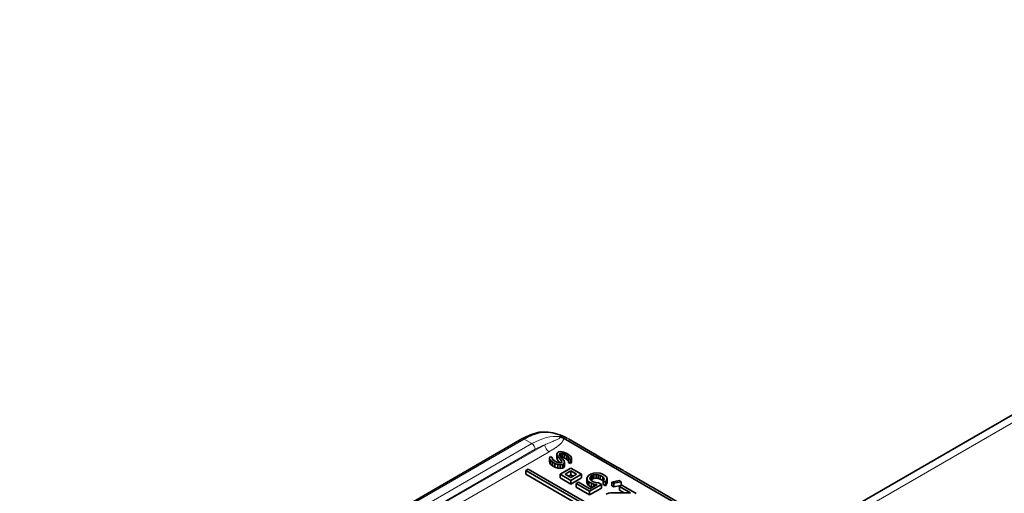
# Model space of a CAD drawing. Units: millimetres. Extents: x 35 to 2070, y 35 to 1450.
# Drawn here: x 1401 to 1444, y 369 to 390 of the extents above; entities that cross this region are included whole.
import ezdxf

# ---------------------------------------------------------------- set-up
doc = ezdxf.new("R2010")
doc.units = ezdxf.units.MM
doc.header["$LTSCALE"] = 5
doc.layers.add('Visible (ISO)', color=7, linetype='Continuous', lineweight=35)
doc.layers.add('Visible Narrow (ISO)', color=7, linetype='Continuous', lineweight=18)

msp = doc.modelspace()

# ---------------------------------------------------------------- linework, layer by layer
at = {"layer": 'Visible (ISO)'}
for p, q in [((1433.727, 366.419), (1473.808, 389.559)), ((1401.318, 358.902), (1423.026, 371.436)), ((1436.223, 364.882), (1424.821, 371.465)), ((1425.035, 371.44), (1426.079, 370.837)), ((1424.221, 370.608), (1424.265, 370.673)), ((1424.351, 370.623), (1424.265, 370.673)), ((1424.534, 370.788), (1424.578, 370.853)), ((1424.544, 370.715), (1424.534, 370.788)), ((1424.534, 370.625), (1424.534, 370.788)), ((1424.739, 370.489), (1424.544, 370.715)), ((1424.544, 370.551), (1424.544, 370.715)), ((1424.617, 370.876), (1424.578, 370.853)), ((1424.617, 370.876), (1424.71, 370.89)), ((1424.664, 370.804), (1424.642, 370.771)), ((1424.642, 370.771), (1424.655, 370.719)), ((1424.655, 370.719), (1424.85, 370.493)), ((1424.72, 370.816), (1424.664, 370.804)), ((1424.664, 370.708), (1424.664, 370.804)), ((1424.71, 370.89), (1424.818, 370.873)), ((1424.774, 370.808), (1424.72, 370.816)), ((1424.72, 370.653), (1424.72, 370.816)), ((1424.863, 370.779), (1424.774, 370.808)), ((1424.774, 370.644), (1424.774, 370.808)), ((1424.818, 370.873), (1424.941, 370.824)), ((1424.863, 370.779), (1424.966, 370.719)), ((1424.863, 370.616), (1424.863, 370.779)), ((1425.044, 370.764), (1424.941, 370.824)), ((1425.05, 370.648), (1424.966, 370.719)), ((1424.966, 370.556), (1424.966, 370.719)), ((1425.044, 370.764), (1425.128, 370.694)), ((1425.128, 370.694), (1425.16, 370.652)), ((1426.362, 370.671), (1427.14, 370.222)), ((1424.234, 370.555), (1424.221, 370.608)), ((1424.221, 370.444), (1424.221, 370.608)), ((1424.221, 370.444), (1424.234, 370.392)), ((1424.266, 370.514), (1424.234, 370.555)), ((1424.234, 370.392), (1424.234, 370.555)), ((1424.234, 370.392), (1424.266, 370.351)), ((1424.35, 370.443), (1424.266, 370.514)), ((1424.266, 370.351), (1424.266, 370.514)), ((1424.266, 370.351), (1424.35, 370.28)), ((1424.351, 370.623), (1424.329, 370.59)), ((1424.329, 370.59), (1424.344, 370.559)), ((1424.344, 370.559), (1424.428, 370.488)), ((1424.35, 370.443), (1424.453, 370.383)), ((1424.35, 370.28), (1424.35, 370.443)), ((1424.35, 370.28), (1424.453, 370.22)), ((1424.351, 370.553), (1424.351, 370.623)), ((1424.531, 370.428), (1424.428, 370.488)), ((1424.576, 370.335), (1424.453, 370.383)), ((1424.453, 370.22), (1424.453, 370.383)), ((1424.531, 370.428), (1424.62, 370.4)), ((1424.534, 370.625), (1424.544, 370.551)), ((1424.544, 370.551), (1424.681, 370.393)), ((1424.684, 370.318), (1424.576, 370.335)), ((1424.576, 370.172), (1424.576, 370.335)), ((1424.62, 370.4), (1424.674, 370.391)), ((1424.674, 370.391), (1424.73, 370.404)), ((1424.777, 370.332), (1424.684, 370.318)), ((1424.684, 370.154), (1424.684, 370.318)), ((1424.713, 370.651), (1424.72, 370.653)), ((1424.72, 370.653), (1424.774, 370.644)), ((1424.73, 370.404), (1424.752, 370.436)), ((1424.752, 370.436), (1424.739, 370.489)), ((1424.739, 370.418), (1424.739, 370.489)), ((1424.774, 370.644), (1424.863, 370.616)), ((1424.777, 370.332), (1424.816, 370.354)), ((1424.777, 370.168), (1424.777, 370.332)), ((1424.86, 370.419), (1424.816, 370.354)), ((1424.816, 370.191), (1424.816, 370.354)), ((1424.816, 370.191), (1424.86, 370.256)), ((1424.85, 370.493), (1424.86, 370.419)), ((1424.86, 370.256), (1424.86, 370.419)), ((1424.863, 370.616), (1424.966, 370.556)), ((1424.966, 370.556), (1425.043, 370.491)), ((1425.043, 370.585), (1425.065, 370.617)), ((1425.043, 370.585), (1425.129, 370.535)), ((1425.043, 370.421), (1425.043, 370.585)), ((1425.043, 370.421), (1425.129, 370.372)), ((1425.065, 370.617), (1425.05, 370.648)), ((1425.05, 370.595), (1425.05, 370.648)), ((1425.173, 370.6), (1425.129, 370.535)), ((1425.129, 370.372), (1425.129, 370.535)), ((1425.129, 370.372), (1425.173, 370.437)), ((1425.16, 370.652), (1425.173, 370.6)), ((1425.173, 370.437), (1425.173, 370.6)), ((1423.3, 370.138), (1423.194, 370.077)), ((1423.194, 370.077), (1430.195, 366.035)), ((1423.194, 369.914), (1423.194, 370.077)), ((1423.194, 369.914), (1430.195, 365.872)), ((1430.301, 366.097), (1423.3, 370.138)), ((1424.453, 370.22), (1424.576, 370.172)), ((1424.576, 370.172), (1424.684, 370.154)), ((1425.139, 370.179), (1424.679, 369.914)), ((1424.679, 369.914), (1425.139, 369.648)), ((1424.679, 369.751), (1424.679, 369.914)), ((1424.684, 370.154), (1424.777, 370.168)), ((1424.777, 370.168), (1424.816, 370.191)), ((1424.891, 369.914), (1425.139, 370.057)), ((1425.139, 369.771), (1424.891, 369.914)), ((1425.033, 369.832), (1425.139, 369.893)), ((1425.599, 369.914), (1425.139, 370.179)), ((1425.139, 370.057), (1425.386, 369.914)), ((1425.139, 369.893), (1425.139, 370.057)), ((1425.139, 369.648), (1425.599, 369.914)), ((1425.386, 369.914), (1425.139, 369.771)), ((1425.139, 369.893), (1425.245, 369.832)), ((1425.599, 369.751), (1425.599, 369.914)), ((1425.855, 369.8), (1425.918, 369.876)), ((1425.997, 369.921), (1425.918, 369.876)), ((1426.024, 369.837), (1425.983, 369.794)), ((1425.997, 369.921), (1426.129, 369.958)), ((1426.024, 369.837), (1426.063, 369.86)), ((1426.024, 369.674), (1426.024, 369.837)), ((1426.139, 369.884), (1426.063, 369.86)), ((1426.063, 369.697), (1426.063, 369.86)), ((1426.129, 369.958), (1426.259, 369.973)), ((1426.232, 369.898), (1426.139, 369.884)), ((1426.139, 369.721), (1426.139, 369.884)), ((1426.323, 369.891), (1426.232, 369.898)), ((1426.232, 369.735), (1426.232, 369.898)), ((1426.259, 369.973), (1426.404, 369.957)), ((1426.412, 369.862), (1426.323, 369.891)), ((1426.323, 369.727), (1426.323, 369.891)), ((1426.404, 369.957), (1426.509, 369.919)), ((1426.412, 369.862), (1426.515, 369.802)), ((1426.412, 369.699), (1426.412, 369.862)), ((1426.613, 369.859), (1426.509, 369.919)), ((1426.613, 369.859), (1426.679, 369.798)), ((1427.545, 369.991), (1428.483, 369.449)), ((1424.679, 369.751), (1425.139, 369.485)), ((1425.139, 369.485), (1425.599, 369.751)), ((1425.139, 369.485), (1425.139, 369.648)), ((1425.464, 369.574), (1425.366, 369.517)), ((1425.366, 369.517), (1425.952, 369.179)), ((1425.366, 369.354), (1425.366, 369.517)), ((1425.964, 369.285), (1425.464, 369.574)), ((1425.828, 369.725), (1425.855, 369.8)), ((1425.856, 369.641), (1425.828, 369.725)), ((1425.828, 369.561), (1425.828, 369.725)), ((1425.828, 369.561), (1425.856, 369.478)), ((1425.923, 369.58), (1425.856, 369.641)), ((1425.856, 369.478), (1425.856, 369.641)), ((1425.856, 369.478), (1425.923, 369.417)), ((1425.923, 369.58), (1426.026, 369.52)), ((1425.923, 369.417), (1425.923, 369.58)), ((1425.923, 369.417), (1426.026, 369.357)), ((1425.952, 369.179), (1426.461, 369.473)), ((1425.983, 369.794), (1425.958, 369.74)), ((1425.958, 369.74), (1425.971, 369.687)), ((1426.277, 369.466), (1425.964, 369.285)), ((1425.971, 369.687), (1426.02, 369.636)), ((1425.983, 369.675), (1425.983, 369.794)), ((1426.004, 369.653), (1426.024, 369.674)), ((1426.124, 369.577), (1426.02, 369.636)), ((1426.024, 369.674), (1426.063, 369.697)), ((1426.132, 369.482), (1426.026, 369.52)), ((1426.026, 369.357), (1426.026, 369.52)), ((1426.063, 369.697), (1426.139, 369.721)), ((1426.124, 369.577), (1426.212, 369.548)), ((1426.277, 369.466), (1426.132, 369.482)), ((1426.132, 369.382), (1426.132, 369.482)), ((1426.139, 369.721), (1426.232, 369.735)), ((1426.212, 369.548), (1426.34, 369.542)), ((1426.232, 369.735), (1426.323, 369.727)), ((1426.323, 369.727), (1426.412, 369.699)), ((1426.461, 369.473), (1426.34, 369.542)), ((1426.412, 369.699), (1426.515, 369.639)), ((1426.461, 369.309), (1426.461, 369.473)), ((1426.564, 369.751), (1426.515, 369.802)), ((1426.515, 369.639), (1426.515, 369.802)), ((1426.515, 369.639), (1426.533, 369.62)), ((1426.533, 369.634), (1426.577, 369.699)), ((1426.533, 369.634), (1426.637, 369.574)), ((1426.533, 369.471), (1426.533, 369.634)), ((1426.533, 369.471), (1426.637, 369.411)), ((1426.577, 369.699), (1426.564, 369.751)), ((1426.564, 369.68), (1426.564, 369.751)), ((1426.68, 369.639), (1426.637, 369.574)), ((1426.637, 369.411), (1426.637, 369.574)), ((1426.637, 369.411), (1426.68, 369.476)), ((1426.679, 369.798), (1426.707, 369.714)), ((1426.707, 369.714), (1426.68, 369.639)), ((1426.68, 369.476), (1426.68, 369.639)), ((1426.68, 369.476), (1426.707, 369.551)), ((1426.707, 369.551), (1426.707, 369.714)), ((1426.911, 369.574), (1427.23, 369.638)), ((1426.911, 369.574), (1426.998, 369.524)), ((1426.911, 369.41), (1426.911, 369.574)), ((1426.911, 369.41), (1426.998, 369.361)), ((1427.316, 369.588), (1426.998, 369.524)), ((1426.998, 369.361), (1426.998, 369.524)), ((1426.998, 369.361), (1427.305, 369.423)), ((1427.316, 369.588), (1427.23, 369.638)), ((1427.337, 369.441), (1427.239, 369.385)), ((1427.239, 369.385), (1427.721, 369.106)), ((1427.239, 369.221), (1427.239, 369.385)), ((1427.316, 369.429), (1427.316, 369.588)), ((1427.957, 369.083), (1427.337, 369.441)), ((1425.366, 369.354), (1425.952, 369.016)), ((1425.952, 369.016), (1426.461, 369.309)), ((1425.952, 369.016), (1425.952, 369.179)), ((1426.026, 369.357), (1426.064, 369.343)), ((1426.672, 369.057), (1426.767, 369.092)), ((1426.767, 369.092), (1426.86, 369.106)), ((1426.86, 369.106), (1427.721, 369.106)), ((1427.239, 369.221), (1427.438, 369.106)), ((1428.608, 369.377), (1432.108, 367.356))]:
    msp.add_line(p, q, dxfattribs=at)
for centre, major_axis, ratio, start_param, end_param in [((1423.798, 371.529), (-0.031, 0.198), 0.683274, 5.742388, 6.314844), ((1424.673, 371.485), (0.216, -0.087), 0.200701, 0.897697, 1.725662), ((1426.212, 370.411), (0.15, 0.26), 0.57735, 0.000018, 0.002598), ((1428.824, 369.242), (0.39, -0.233), 0.011716, 2.166014, 2.645445)]:
    msp.add_ellipse(centre, major_axis=major_axis, ratio=ratio, start_param=start_param, end_param=end_param, dxfattribs=at)
for points in [[(1423.026, 371.436), (1423.271, 371.577), (1423.522, 371.677), (1423.763, 371.726)], [(1426.108, 370.82), (1426.177, 370.779), (1426.262, 370.729), (1426.362, 370.671)]]:
    msp.add_open_spline(points, degree=3, dxfattribs=at)
for points, knots in [([(1423.774, 371.727), (1424.034, 371.753), (1424.3, 371.726), (1424.696, 371.607), (1424.839, 371.547), (1424.975, 371.473)], [0.0002317, 0.0002317, 0.0002317, 0.0002317, 0.0972926, 0.0972926, 0.1535017, 0.1535017, 0.1535017, 0.1535017]), ([(1426.079, 370.837), (1426.085, 370.833), (1426.092, 370.829), (1426.113, 370.817), (1426.128, 370.808), (1426.153, 370.794), (1426.162, 370.788), (1426.171, 370.783)], [0.83634279, 0.83634279, 0.83634279, 0.83634279, 0.85024633, 0.85024633, 0.8788511, 0.8788511, 0.89449561, 0.89449561, 0.89449561, 0.89449561]), ([(1426.171, 370.783), (1426.178, 370.779), (1426.185, 370.774), (1426.192, 370.77), (1426.204, 370.763), (1426.215, 370.756), (1426.227, 370.749), (1426.229, 370.748), (1426.231, 370.747), (1426.233, 370.746), (1426.245, 370.739), (1426.257, 370.732), (1426.268, 370.725), (1426.28, 370.718), (1426.292, 370.711), (1426.303, 370.705), (1426.312, 370.7), (1426.32, 370.695), (1426.329, 370.69), (1426.338, 370.685), (1426.348, 370.679), (1426.357, 370.674)], [0.8944956, 0.8944956, 0.8944956, 0.8944956, 0.905632, 0.905632, 0.905632, 0.9243035, 0.9243035, 0.9243035, 0.9276811, 0.9276811, 0.9276811, 0.9468486, 0.9468486, 0.9468486, 0.9668966, 0.9668966, 0.9668966, 0.9824041, 0.9824041, 0.9824041, 1, 1, 1, 1]), ([(1427.14, 370.222), (1427.215, 370.179), (1427.3, 370.131), (1427.395, 370.077), (1427.402, 370.073), (1427.409, 370.069)], [0, 0, 0, 0, 0.03204038, 0.03204038, 0.03458009, 0.03458009, 0.03458009, 0.03458009]), ([(1427.478, 370.029), (1427.478, 370.029), (1427.479, 370.029), (1427.479, 370.029), (1427.487, 370.024), (1427.494, 370.02), (1427.502, 370.015), (1427.508, 370.012), (1427.514, 370.008), (1427.521, 370.004), (1427.528, 370.001), (1427.535, 369.996), (1427.544, 369.991), (1427.544, 369.991), (1427.545, 369.991), (1427.545, 369.991)], [0.14192689, 0.14192689, 0.14192689, 0.14192689, 0.14303306, 0.14303306, 0.14303306, 0.16863317, 0.16863317, 0.16863317, 0.18667356, 0.18667356, 0.18667356, 0.20245678, 0.20245678, 0.20245678, 0.20350429, 0.20350429, 0.20350429, 0.20350429])]:
    msp.add_open_spline(points, degree=3, knots=knots, dxfattribs=at)
at = {"layer": 'Visible Narrow (ISO)'}
for p, q in [((1474.101, 389.39), (1434.02, 366.25)), ((1423.126, 371.426), (1401.418, 358.893)), ((1401.749, 358.701), (1423.457, 371.235)), ((1419.086, 368.339), (1424.021, 371.188)), ((1423.457, 371.235), (1423.126, 371.426)), ((1423.599, 370.992), (1401.891, 358.459)), ((1424.198, 370.886), (1419.2, 368)), ((1425.864, 370.863), (1425.864, 370.863)), ((1426.357, 370.674), (1427.134, 370.225))]:
    msp.add_line(p, q, dxfattribs=at)
for centre, major_axis, ratio, start_param, end_param in [((1423.126, 368.728), (-1.652, -2.861), 0.57735, 3.615556, 3.926824), ((1423.494, 368.51), (1.613, 2.889), 0.58674, 0.240579, 0.77627), ((1423.923, 368.419), (0.254, 3.293), 0.765219, 5.928981, 6.415616), ((1423.786, 368.464), (0.138, 3.076), 0.772259, 6.182626, 6.183286), ((1423.126, 371.262), (-0.1, 0.173), 0.577351, 5.497792, 6.283185), ((1423.457, 371.071), (-0.1, 0.173), 0.57733, 3.944372, 5.497786), ((1423.637, 368.443), (1.508, 2.704), 0.587159, 0.583125, 0.77681), ((1424.198, 371.09), (-0.125, 0.217), 0.57736, 0.802922, 2.355869), ((1423.786, 368.465), (0.138, 3.075), 0.772265, 6.020067, 6.020078), ((1423.786, 368.464), (0.138, 3.075), 0.772259, 5.919194, 5.919238), ((1426.212, 370.411), (0.15, 0.26), 0.57735, 0.002598, 0.037838), ((1426.99, 369.962), (0.15, 0.26), 0.57735, 0.003043, 0.037824), ((1426.99, 369.962), (0.15, 0.26), 0.57735, 6.242458, 6.24833)]:
    msp.add_ellipse(centre, major_axis=major_axis, ratio=ratio, start_param=start_param, end_param=end_param, dxfattribs=at)
for points, knots in [([(1424.657, 371.541), (1424.663, 371.538), (1424.668, 371.533), (1424.676, 371.525), (1424.678, 371.52), (1424.681, 371.51), (1424.68, 371.504), (1424.676, 371.493), (1424.672, 371.487), (1424.66, 371.474), (1424.652, 371.467), (1424.631, 371.452), (1424.618, 371.445), (1424.587, 371.428), (1424.568, 371.42), (1424.532, 371.404), (1424.513, 371.396), (1424.478, 371.381), (1424.461, 371.374), (1424.418, 371.356), (1424.391, 371.345), (1424.334, 371.321), (1424.304, 371.308), (1424.24, 371.282), (1424.207, 371.269), (1424.137, 371.239), (1424.101, 371.224), (1424.05, 371.201), (1424.036, 371.195), (1424.021, 371.188)], [0, 0, 0, 0, 0.0395393, 0.0395393, 0.0818153, 0.0818153, 0.1273483, 0.1273483, 0.1795395, 0.1795395, 0.2378371, 0.2378371, 0.3056047, 0.3056047, 0.3814756, 0.3814756, 0.4511275, 0.4511275, 0.515978, 0.515978, 0.614646, 0.614646, 0.7218714, 0.7218714, 0.8340958, 0.8340958, 0.9533007, 0.9533007, 1, 1, 1, 1]), ([(1424.821, 371.465), (1424.822, 371.456), (1424.823, 371.447), (1424.822, 371.436), (1424.821, 371.433), (1424.82, 371.421), (1424.818, 371.412), (1424.814, 371.399), (1424.813, 371.395), (1424.808, 371.381), (1424.804, 371.371), (1424.797, 371.357), (1424.795, 371.354), (1424.787, 371.339), (1424.78, 371.328), (1424.77, 371.314), (1424.768, 371.311), (1424.757, 371.295), (1424.747, 371.283), (1424.734, 371.268), (1424.732, 371.265), (1424.718, 371.249), (1424.705, 371.237), (1424.689, 371.221), (1424.686, 371.218), (1424.667, 371.2), (1424.65, 371.185), (1424.63, 371.169), (1424.628, 371.167), (1424.608, 371.151), (1424.589, 371.136), (1424.566, 371.119), (1424.564, 371.117), (1424.541, 371.1), (1424.52, 371.085), (1424.494, 371.067), (1424.49, 371.064), (1424.464, 371.047), (1424.441, 371.032), (1424.412, 371.013), (1424.406, 371.009), (1424.377, 370.991), (1424.353, 370.977), (1424.32, 370.957), (1424.312, 370.952), (1424.28, 370.933), (1424.254, 370.918), (1424.218, 370.897), (1424.208, 370.891), (1424.198, 370.886)], [0.0000068, 0.0000068, 0.0000068, 0.0000068, 0.0435542, 0.0435542, 0.056637, 0.056637, 0.1046223, 0.1046223, 0.1223465, 0.1223465, 0.1752059, 0.1752059, 0.1926788, 0.1926788, 0.2506711, 0.2506711, 0.2675615, 0.2675615, 0.3305929, 0.3305929, 0.3468011, 0.3468011, 0.4139044, 0.4139044, 0.4299891, 0.4299891, 0.5088869, 0.5088869, 0.517374, 0.517374, 0.5982085, 0.5982085, 0.6090133, 0.6090133, 0.6893016, 0.6893016, 0.7040751, 0.7040751, 0.782163, 0.782163, 0.8015684, 0.8015684, 0.8763208, 0.8763208, 0.9004658, 0.9004658, 0.9721199, 0.9721199, 1, 1, 1, 1]), ([(1427.134, 370.225), (1427.145, 370.219), (1427.157, 370.212), (1427.169, 370.205), (1427.181, 370.198), (1427.194, 370.19), (1427.207, 370.183), (1427.22, 370.175), (1427.234, 370.168), (1427.247, 370.16), (1427.262, 370.152), (1427.276, 370.144), (1427.29, 370.136), (1427.304, 370.128), (1427.318, 370.12), (1427.332, 370.112), (1427.347, 370.104), (1427.361, 370.096), (1427.374, 370.088), (1427.379, 370.085), (1427.384, 370.083), (1427.388, 370.08), (1427.398, 370.075), (1427.406, 370.07), (1427.414, 370.066), (1427.424, 370.06), (1427.432, 370.055), (1427.439, 370.051), (1427.447, 370.047), (1427.454, 370.043), (1427.46, 370.039), (1427.467, 370.035), (1427.473, 370.032), (1427.478, 370.029)], [0, 0, 0, 0, 0.0116353, 0.0116353, 0.0116353, 0.0231837, 0.0231837, 0.0231837, 0.0348108, 0.0348108, 0.0348108, 0.0469421, 0.0469421, 0.0469421, 0.0596241, 0.0596241, 0.0596241, 0.0741389, 0.0741389, 0.0741389, 0.08, 0.08, 0.08, 0.0921432, 0.0921432, 0.0921432, 0.1073662, 0.1073662, 0.1073662, 0.1240455, 0.1240455, 0.1240455, 0.1419269, 0.1419269, 0.1419269, 0.1419269])]:
    msp.add_open_spline(points, degree=3, knots=knots, dxfattribs=at)

doc.saveas('drawing.dxf')
